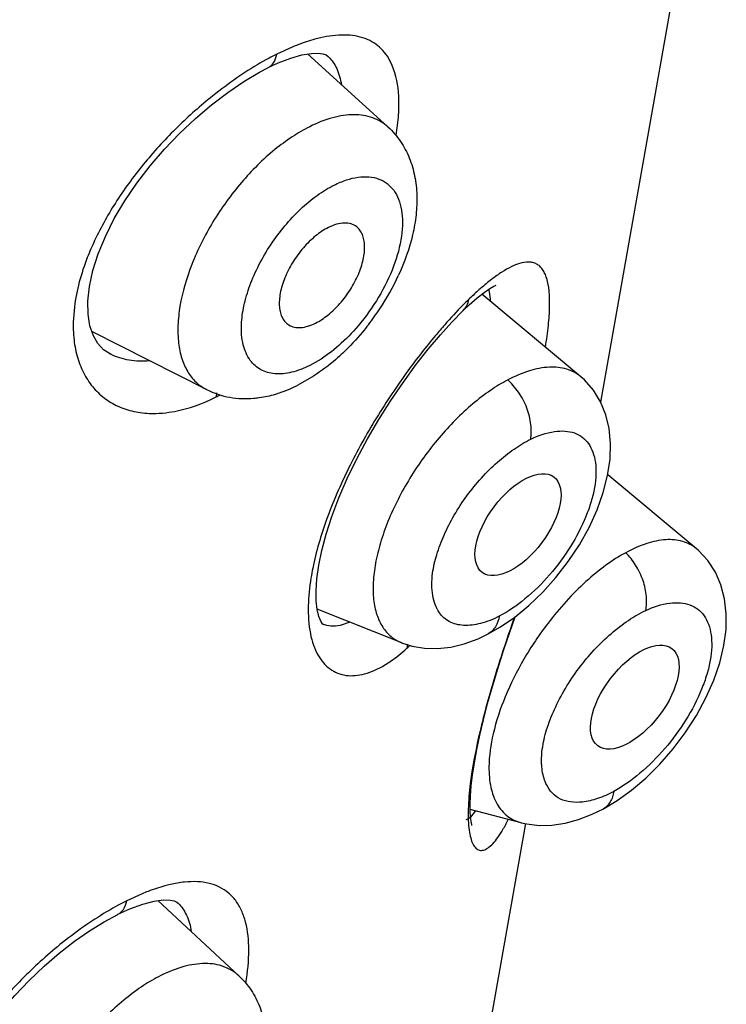
# Model space of a CAD drawing. Units: inches. Extents: x 0 to 48, y 0 to 38.
# Drawn here: x 15 to 15.2, y 35.3 to 35.6 of the extents above; entities that cross this region are included whole.
import ezdxf

# ---------------------------------------------------------------- set-up
doc = ezdxf.new("R2010")
doc.units = ezdxf.units.IN
doc.header["$LTSCALE"] = 2.64
doc.header["$MEASUREMENT"] = 0
doc.layers.get('0').update_dxf_attribs({"linetype": 'CONTINUOUS'})

msp = doc.modelspace()

# ---------------------------------------------------------------- linework, layer by layer
at = {"color": 7, "linetype": 'Continuous'}
for p, q in [((15.1537872489, 35.45746022199999), (15.1786408096, 35.597701284)), ((15.0836256655, 35.5481999923), (15.0571227401, 35.572281057)), ((15.0440672345, 35.5677569668), (15.044101999, 35.5677744104)), ((15.1185896996, 35.4957016), (15.1192829483, 35.4960301333)), ((15.1472056208, 35.4658133674), (15.1145545354, 35.4930077584)), ((15.1084264964, 35.4876512971), (15.1084588874, 35.487682719)), ((15.023851214, 35.4615363985), (14.9860033421, 35.4807638714)), ((15.0590921742, 35.4659867356), (15.0538873737, 35.463002503)), ((15.1853011901, 35.4090892857), (15.1561008037, 35.4334297099)), ((15.1390021698, 35.3995456408), (15.1430562482, 35.4047941818)), ((15.1346565385, 35.3947007256), (15.1390021698, 35.3995456408)), ((15.1300751884, 35.3903072827), (15.1346565385, 35.3947007256)), ((15.1254262706, 35.3865021606), (15.1300751884, 35.3903072827)), ((15.0881588937, 35.3780072697), (15.060329983, 35.3890746675)), ((15.1237785185, 35.3815521759), (15.1255315296, 35.3865883147)), ((15.116664052, 35.3809514708), (15.1166330249, 35.380935447)), ((15.1853210917, 35.3540462972), (15.1884551962, 35.3598349135)), ((15.1732603345, 35.3379819774), (15.1776199108, 35.3429839427)), ((15.1275989429, 35.3186407425), (15.110707007, 35.323061721)), ((15.1546778624, 35.323276982), (15.1546480626, 35.3232608259)), ((15.1048274438, 35.1811949756), (15.12913755, 35.3183694896)), ((15.1376947094, 35.3178387293), (15.1420528862, 35.3184862027)), ((15.0027723162, 35.2918180205), (15.0065859875, 35.292811373)), ((15.0344577864, 35.2681564667), (15.0077209807, 35.2929580564)), ((15.0140092888, 35.2924595729), (15.0144276088, 35.2921038456)), ((14.9945566589, 35.2884102989), (14.9946058707, 35.2884350415))]:
    msp.add_line(p, q, dxfattribs=at)
at = {"color": 9, "linetype": 'Continuous'}
for p, q in [((15.0520824292, 35.5745707528), (15.0469877734, 35.5722324774)), ((15.0637525672, 35.5715765318), (15.0640105856, 35.5713347581)), ((14.9802369427, 35.4887903264), (14.9798611693, 35.4837740083)), ((14.9923182597, 35.4731428429), (14.9920235123, 35.4732895856)), ((15.0606730157, 35.4710684893), (15.0578489207, 35.4694979914)), ((15.027089334, 35.4604425198), (15.0269428225, 35.4591257097)), ((15.0710533097, 35.3847707286), (15.0678245055, 35.3837280814)), ((15.0900518567, 35.3775710813), (15.0898979744, 35.37621843239999)), ((15.112436865, 35.3225202361), (15.1108218941, 35.3205088777)), ((15.0025887936, 35.2952321444), (14.997482332, 35.2928883718)), ((15.0142940912, 35.2922307625), (15.0144248564, 35.292107566))]:
    msp.add_line(p, q, dxfattribs=at)
at = {"color": 7, "linetype": 'Continuous'}
for points in [[(15.044101999, 35.5677744104), (15.047470216, 35.5693464487), (15.0515723247, 35.5709292964), (15.0552839398, 35.5719799396)], [(15.0552839398, 35.5719799396), (15.0583738684, 35.5724859386), (15.0606558396, 35.5725423332), (15.0621910669, 35.5723297454), (15.0632190477, 35.5719515422), (15.0639454424, 35.5714039885), (15.0640133587, 35.5713311096)], [(15.0308024482, 35.5596052731), (15.0361223776, 35.5632236876), (15.0413029556, 35.5663044353), (15.044067137, 35.5677571871)], [(14.9864876559, 35.4793331308), (14.9853781756, 35.4826107137), (14.984764261, 35.4864646502), (14.9846953023, 35.4907798041), (14.9852043873, 35.4955756972), (14.9863348643, 35.5008206338), (14.9880923339, 35.5063599818), (14.9904579828, 35.5120988965), (14.9934069456, 35.5179570582), (14.9968920119, 35.5238408216), (15.0008531589, 35.5296657432), (15.0052266339, 35.5353546214), (15.009941217, 35.5408395211), (15.0149355734, 35.5460689544), (15.020131065, 35.550977684), (15.0254430592, 35.5555050601), (15.0308024482, 35.5596052731)], [(15.113025349, 35.49180889679999), (15.1153350756, 35.4936196914), (15.1172022033, 35.4948992308), (15.1185896996, 35.4957016)], [(15.1084588874, 35.487682719), (15.1103817859, 35.4894975245), (15.113025349, 35.49180889679999)], [(15.0969269697, 35.4749126102), (15.1009136119, 35.4796635051), (15.1046966101, 35.48385115550001), (15.1084229866, 35.4876480227)], [(14.9923183804, 35.4731436831), (14.989889485, 35.4746967587), (14.9879939317, 35.4767286589), (14.9864876559, 35.4793331308)], [(15.0601860938, 35.3991221939), (15.0607937774, 35.4035755755), (15.0617959611, 35.4085031234), (15.063224894, 35.4138785154), (15.0651107434, 35.4196922759), (15.0674536699, 35.4258533539), (15.070216739, 35.4322205052), (15.0733691695, 35.4387187962), (15.0768733993, 35.4452683616), (15.0806411671, 35.45172227699999), (15.0846072865, 35.4579998087), (15.0887074415, 35.4640262941), (15.09283684, 35.4696832537), (15.0969269697, 35.4749126102)], [(15.1499325978, 35.4161018176), (15.1525731682, 35.4218751317), (15.1546391802, 35.427647143), (15.1560733623, 35.4332459295), (15.1568756259, 35.438618837), (15.1570522439, 35.4437783634), (15.1565922453, 35.4486851233), (15.1554954407, 35.4532752942), (15.1537627858, 35.4575201545), (15.1513812529, 35.4613859889), (15.1483915409, 35.4647599403), (15.147207602, 35.4658112023)], [(15.1430562482, 35.4047941818), (15.1467496247, 35.4103847582), (15.1499325978, 35.4161018176)], [(15.1884551962, 35.3598349135), (15.1910346774, 35.3656576716), (15.1930285477, 35.3714580779), (15.1943851485, 35.3770741234), (15.1951042411, 35.3824539726), (15.1951923249, 35.3876112723), (15.1946378268, 35.3925127279), (15.1934420102, 35.3970888834), (15.1916070977, 35.4013081618), (15.1891164112, 35.4051420091), (15.1860106404, 35.40847470929999), (15.1852964663, 35.4090927329)], [(15.0603432692, 35.3889610547), (15.0600079792, 35.3918281934), (15.0599399015, 35.395208792), (15.0601860938, 35.3991221939)], [(15.0620499372, 35.3841550113), (15.0622157831, 35.384077137), (15.0620299604, 35.3842753317), (15.0614964046, 35.3851384942), (15.0608817212, 35.3866936103), (15.0603432692, 35.3889610547)], [(15.1166330139, 35.3809354639), (15.1207940774, 35.3833118156), (15.1254262706, 35.3865021606)], [(15.1088018292, 35.3777106933), (15.1133262872, 35.3793738582), (15.116664052, 35.3809514708)], [(15.1121190556, 35.3383842193), (15.1129188744, 35.3427616456), (15.1139157393, 35.34749889739999), (15.1151103638, 35.3525709334), (15.1164977041, 35.3579361207), (15.1180733023, 35.3635614684), (15.1198253141, 35.3694079998), (15.1217335781, 35.3754210548), (15.1237785185, 35.3815521759)], [(15.0881509571, 35.3780112174), (15.0915771904, 35.3769129693), (15.0956604541, 35.3762212027), (15.0999243821, 35.3761232269)], [(15.0999243821, 35.3761232269), (15.1043193788, 35.3766220839), (15.1088018292, 35.3777106933)], [(15.1776199108, 35.3429839427), (15.1816625001, 35.3483599732), (15.1853210917, 35.3540462972)], [(15.1107116089, 35.3224188148), (15.1106948426, 35.3247611354), (15.1108089958, 35.3275627573), (15.1110754075, 35.3307741911), (15.1115077127, 35.3343804678), (15.1121190556, 35.3383842193)], [(15.163919384, 35.329394715), (15.1686391958, 35.3334054625), (15.1732603345, 35.3379819774)], [(15.1546481504, 35.32326067429999), (15.1591851193, 35.3259839041), (15.163919384, 35.329394715)], [(15.1113418458, 35.3177253756), (15.1112366295, 35.3180692233), (15.111028225, 35.3190206096), (15.1108324791, 35.3205015296), (15.1107116089, 35.3224188148)], [(15.1420528862, 35.3184862027), (15.1464975198, 35.3196933272), (15.1510193081, 35.3214613228), (15.1546778624, 35.323276982)], [(15.1275948867, 35.3186428808), (15.1293701301, 35.3182417584), (15.1334523895, 35.3177571228), (15.1376947094, 35.3178387293)], [(15.0065859875, 35.292811373), (15.009674925, 35.2932105787), (15.0118107215, 35.2931567235), (15.0131209628, 35.2928884237), (15.0140092888, 35.2924595729)], [(14.9946058707, 35.2884350415), (14.9985144067, 35.2902372758), (15.0027723162, 35.2918180205)], [(14.9802908389, 35.2795312047), (14.9852332113, 35.2829841108), (14.9900133736, 35.2859510934), (14.9945565683, 35.2884105175)], [(14.9369732786, 35.2001323332), (14.9359749898, 35.2030166694), (14.9353617324, 35.2063520183), (14.9351693126, 35.2101693863), (14.9354447967, 35.2143753159), (14.936199291, 35.2188766955), (14.9374687263, 35.2237223993), (14.9392987479, 35.2289183868), (14.9416808926, 35.2343410096), (14.9445841558, 35.2398744138), (14.9479765433, 35.2454488633), (14.9518164651, 35.2509956583), (14.9560314019, 35.2564170751), (14.9605553363, 35.2616492149), (14.9653240644, 35.2666364716), (14.9702527833, 35.2713102568), (14.9752666168, 35.2756233107), (14.9802908389, 35.2795312047)]]:
    msp.add_lwpolyline(points, dxfattribs=at)
at = {"color": 9, "linetype": 'Continuous'}
for centre, radius, start, end in [((15.0788992875, 35.5102138987), 0.0697205031, 111.0034920796, 112.621004665), ((15.1827729058, 35.4168163028), 0.1039561794, 131.9377748877, 134.1979776091), ((15.174022496, 35.426516491), 0.09089239240000001, 131.1407865972, 131.9211856563), ((14.9990347652, 35.5149263673), 0.0623905617, 294.821958008, 296.5715042384), ((14.9978700921, 35.5172974118), 0.0650321467, 296.5548125029, 297.8054973236), ((15.5994207245, 35.2187564943), 0.5028772198, 160.5218036882, 161.8526714959), ((15.0490551745, 35.4211250684), 0.0607020347, 312.2866642873, 313.5208206774), ((15.5250286842, 35.2433020364), 0.4245405676, 161.8735040254, 162.7528855345), ((15.0293847858, 35.2309375221), 0.06965503320000001, 110.8936894524, 112.6248506756)]:
    msp.add_arc(centre, radius, start, end, dxfattribs=at)
at = {"color": 7, "linetype": 'Continuous'}
for centre, radius, start, end in [((15.0114047785, 35.5341779656), 0.0833688574, 326.4908875131, 335.2859713054), ((15.0097277193, 35.5351703411), 0.0853151032, 322.2728056044, 326.5569793935999)]:
    msp.add_arc(centre, radius, start, end, dxfattribs=at)
for centre, major_axis, ratio in [((15.1265087525, 35.4169908578), (0.0117894861, 0.0157614877), 0.5010536454), ((15.1650105114, 35.3600952693), (0.0122225768, 0.0160431721), 0.4997685447)]:
    msp.add_ellipse(centre, major_axis=major_axis, ratio=ratio, dxfattribs=at)
at = {"color": 9, "linetype": 'Continuous'}
for points, knots in [([(15.0850314665, 35.5685300559), (15.08458623, 35.5695693474), (15.0835559277, 35.5715236355), (15.0815079792, 35.574053207), (15.0790250792, 35.5760360788), (15.0750778886, 35.5779841463), (15.0689777224, 35.57890624260001), (15.0639951875, 35.578211048), (15.0613610721, 35.577610009)], [0, 0, 0, 0, 0.1220069959, 0.2368918931, 0.3487733487, 0.4621661102, 0.7084496562999999, 1, 1, 1, 1]), ([(15.0613610721, 35.577610009), (15.0607580302, 35.57747241), (15.0582339433, 35.5768405133), (15.0557609693, 35.5760126169), (15.0539097267, 35.5753020728)], [0, 0, 0, 0, 0.2377667561, 1, 1, 1, 1]), ([(15.0469877734, 35.5722324774), (15.0461224825, 35.5718000106), (15.0425349865, 35.5699328545), (15.0390632796, 35.5678465206), (15.0364862666, 35.5661660746)], [0, 0, 0, 0, 0.239213703, 1, 1, 1, 1]), ([(15.044101999, 35.5677744104), (15.0448179819, 35.5681376504), (15.0462110325, 35.569446839), (15.0468094875, 35.5712320717), (15.0469864077, 35.5722335596)], [0, 0, 0, 0, 0.441165212, 1, 1, 1, 1]), ([(15.0640126105, 35.5713317916), (15.0651440135, 35.5702381132), (15.0670874184, 35.567341964), (15.0679847733, 35.5640197476), (15.0682876245, 35.5622207463)], [0, 0, 0, 0, 0.4631069574, 1, 1, 1, 1]), ([(15.0863155421, 35.5454206244), (15.0866890751, 35.5476782259), (15.087220615, 35.5520072176), (15.0873400649, 35.5597922066), (15.0863881424, 35.5653632407), (15.0850314665, 35.5685300559)], [0, 0, 0, 0, 0.2936046708, 0.5579581522, 1, 1, 1, 1]), ([(15.0364862666, 35.5661660746), (15.0355953388, 35.565585109), (15.031961328, 35.5631479782), (15.0284496621, 35.5605294603), (15.0258626483, 35.5584619097)], [0, 0, 0, 0, 0.2430937886, 1, 1, 1, 1]), ([(15.0258626483, 35.5584619097), (15.0218416795, 35.5552483372), (15.0140265365, 35.5483077431), (15.0033873785, 35.5367674072), (14.9941156188, 35.5242596676), (14.98904604, 35.5153016855), (14.9869197534, 35.5107577523)], [0, 0, 0, 0, 0.2488303315, 0.5042821579, 0.7574800748, 1, 1, 1, 1]), ([(15.0836240199, 35.5481977889), (15.0829051357, 35.5488514509), (15.0813285582, 35.5500274907), (15.077662075, 35.551757571), (15.072168935, 35.5525780377), (15.0650151005, 35.5514242876), (15.0602541703, 35.5495153016), (15.0578217202, 35.5482990766)], [0, 0, 0, 0, 0.1065091336, 0.2139351596, 0.4418074014, 0.7018848706, 1, 1, 1, 1]), ([(15.0578217202, 35.5482990766), (15.0558422458, 35.5473093394), (15.0518653143, 35.5449727098), (15.0440399898, 35.5391608143), (15.0348778267, 35.5300051406), (15.0256493804, 35.517204064), (15.0187222483, 35.5034373675), (15.0152368872, 35.4917273187), (15.0142547153, 35.482924044), (15.014421956, 35.4770805675), (15.0154681369, 35.4718797391), (15.0173924892, 35.4674334866), (15.0201885413, 35.4638758724), (15.0225845727, 35.4621804093), (15.0238511892, 35.46153635949999)], [0, 0, 0, 0, 0.0625631299, 0.130021721, 0.2751644858, 0.4266000311, 0.5743570032, 0.7090107494, 0.7692846848, 0.8241301251, 0.8736156463, 0.9183892129000001, 0.9598306924, 1, 1, 1, 1]), ([(15.0658865264, 35.5290243831), (15.0672003691, 35.5296813045), (15.0697872075, 35.5307750661), (15.0736813279, 35.5317349934), (15.0773176299, 35.5318855255), (15.0806040577, 35.5312017713), (15.0834312232, 35.5296673941), (15.0856855185, 35.5273365926), (15.0872925431, 35.5243076631), (15.0882428391, 35.520687536), (15.0885328823, 35.5165638476), (15.0880260138, 35.5102697795), (15.0856715139, 35.5018107025), (15.0807765918, 35.4918250971), (15.0763027408, 35.4855506391), (15.0737858857, 35.482588654)], [0, 0, 0, 0, 0.0626019074, 0.1192191438, 0.1700577486, 0.2164394406, 0.2605466275, 0.3050767866, 0.3526292834, 0.4050848449, 0.4634642941, 0.5279844839, 0.6734074297, 0.8343500039, 1, 1, 1, 1]), ([(15.0353352217, 35.4829691513), (15.0354189999, 35.4850607325), (15.0360406462, 35.48945174510001), (15.0380167107, 35.4960730854), (15.0410094919, 35.5028321051), (15.0448904376, 35.5094393683), (15.0494929397, 35.51561432760001), (15.0546241399, 35.5210945014), (15.060062785, 35.5256399738), (15.0639458318, 35.5280540358), (15.0658865264, 35.5290243831)], [0, 0, 0, 0, 0.1094422098, 0.2305182511, 0.3602864934, 0.4949611533, 0.6303370253, 0.7621424252, 0.8865579144, 1, 1, 1, 1]), ([(14.9869197534, 35.5107577523), (14.9860534023, 35.508906336), (14.9830238787, 35.5018633881), (14.9809283574, 35.4943740548), (14.9802369427, 35.4887903264)], [0, 0, 0, 0, 0.266488516, 1, 1, 1, 1]), ([(15.1270425155, 35.5031801757), (15.1260903756, 35.5028943511), (15.1240744598, 35.5020506504), (15.1210064661, 35.5002620975), (15.1176589759, 35.4978656248), (15.1153986678, 35.49599371), (15.1142233448, 35.4949671192)], [0, 0, 0, 0, 0.1946851851, 0.4256589057, 0.6943884663, 1, 1, 1, 1]), ([(15.1355635903, 35.4755603628), (15.1359583104, 35.4779526886), (15.1365837086, 35.48242235), (15.1370246507, 35.4886558482), (15.136898246, 35.493860511), (15.1362801308, 35.4975216814), (15.1354209342, 35.4998384974), (15.1346628099, 35.5011883198), (15.1337454811, 35.5022557999), (15.1326675396, 35.5030319103), (15.131438184, 35.503508145), (15.1295294464, 35.5037570787), (15.1280343155, 35.5034779059), (15.1270425155, 35.5031801757)], [0, 0, 0, 0, 0.2107792001, 0.3920985096, 0.5425907508, 0.6626843238, 0.7125570088, 0.7567346438, 0.7965760053000001, 0.8339453461, 0.8710251761, 0.9099807654000001, 1, 1, 1, 1]), ([(15.1168049332, 35.4946729185), (15.1168831733, 35.4943886368), (15.1171869918, 35.4930824079), (15.1173154807, 35.4917410319), (15.1173651955, 35.4906970984)], [0, 0, 0, 0, 0.2200438724, 1, 1, 1, 1]), ([(15.110300916, 35.4913461486), (15.1096501055, 35.4907145983), (15.1069097948, 35.4879929991), (15.1042861777, 35.4851550806), (15.1023331561, 35.4829373759)], [0, 0, 0, 0, 0.2348213477, 1, 1, 1, 1]), ([(15.1084588874, 35.487682719), (15.1089253321, 35.4881386241), (15.1097581599, 35.4892787824), (15.1101794042, 35.4906243274), (15.1103007831, 35.4913462718)], [0, 0, 0, 0, 0.4711647438, 1, 1, 1, 1]), ([(14.9798611693, 35.4837740083), (14.9798092223, 35.4815611758), (14.9800143201, 35.4772825512), (14.9813494936, 35.4712189868), (14.9836839459, 35.4658861441), (14.9869466942, 35.4613959385), (14.9910551337, 35.4578539152), (14.9958887553, 35.45533530199999), (15.00131965, 35.4538869277), (15.0051348135, 35.4536542967), (15.0070848996, 35.4536998337)], [0, 0, 0, 0, 0.144216799, 0.2777554486, 0.4023750433, 0.5208197337, 0.6363821417000001, 0.7526429175, 0.8729075302, 1, 1, 1, 1]), ([(15.0382294355, 35.4711997696), (15.0371189479, 35.4727087031), (15.0355001308, 35.4766083156), (15.0352462437, 35.4807477534), (15.0353352217, 35.4829691513)], [0, 0, 0, 0, 0.4573237738, 1, 1, 1, 1]), ([(15.0737858857, 35.482588654), (15.071818328, 35.4802731148), (15.0677375298, 35.4760723089), (15.0630594155, 35.4725280672), (15.0606730157, 35.4710684893)], [0, 0, 0, 0, 0.5206664835, 1, 1, 1, 1]), ([(15.1023331561, 35.4829373759), (15.1013206652, 35.4817876672), (15.0971028558, 35.476872262), (15.0931237311, 35.471753281), (15.090213838, 35.4677555708)], [0, 0, 0, 0, 0.2365413611, 1, 1, 1, 1]), ([(15.0050067341, 35.4710369019), (15.0027736951, 35.4708414834), (14.9983964407, 35.4709373023), (14.9941916643, 35.4722299246), (14.9923164679, 35.473144656)], [0, 0, 0, 0, 0.5179259319, 1, 1, 1, 1]), ([(15.0578489207, 35.4694979914), (15.0559295419, 35.468538302), (15.0521937814, 35.4670711383), (15.0473288446, 35.4665353036), (15.0439166313, 35.4671403395), (15.0416915806, 35.4680442018), (15.0397540332, 35.469399829), (15.0386960475, 35.470565736), (15.0382294355, 35.4711997696)], [0, 0, 0, 0, 0.3001647278, 0.5566621539, 0.6719131815999999, 0.7817877436, 0.889885736, 1, 1, 1, 1]), ([(15.090213838, 35.4677555708), (15.0865597808, 35.4627355027), (15.0795689262, 35.452279003), (15.0704735636, 35.4359247737), (15.0632677075, 35.4193646687), (15.0599325394, 35.4081226233), (15.0588337027, 35.4026815677)], [0, 0, 0, 0, 0.2561594219, 0.5183002535, 0.7709956733, 1, 1, 1, 1]), ([(15.1472054527, 35.4658129574), (15.1465331311, 35.4663723611), (15.1450558293, 35.4673646297), (15.1416260128, 35.4687665578), (15.1365061937, 35.4692417244), (15.1298645973, 35.4678839374), (15.1254343735, 35.465957743), (15.1231547501, 35.4647563381)], [0, 0, 0, 0, 0.1031058716, 0.2080660416, 0.434141808, 0.6962242567, 1, 1, 1, 1]), ([(15.1231547501, 35.4647563381), (15.1211740208, 35.4637118794), (15.117187824, 35.4612616365), (15.1093147754, 35.4552093533), (15.1000405732, 35.4457622995), (15.0906100504, 35.4326825152), (15.0844978248, 35.4207820891), (15.0810939335, 35.4112159344), (15.0794310819, 35.4044783426), (15.0786343584, 35.3981747208), (15.0787339716, 35.3924452904), (15.0797325907, 35.3874142409), (15.0816496649, 35.3831970256), (15.0844756803, 35.3799307065), (15.0868931264, 35.3785127153), (15.0881568238, 35.3780092848)], [0, 0, 0, 0, 0.063063203, 0.1314193055, 0.2793092758, 0.4339260498, 0.5840832429, 0.6542236543, 0.7195131926999999, 0.7791483631999999, 0.8326766012000001, 0.8802239097, 0.9226313106, 0.9616905748000001, 1, 1, 1, 1]), ([(15.130688077, 35.4451855954), (15.1308244528, 35.4459228133), (15.1309593285, 35.4475257094), (15.1307686204, 35.451016501), (15.1296287397, 35.4556449311), (15.1273331529, 35.4599119503), (15.1250459445, 35.4629029124), (15.1237950488, 35.4641922017), (15.1231544635, 35.4647553505)], [0, 0, 0, 0, 0.1034048483, 0.2206577686, 0.481290999, 0.7531728704, 0.8823611344, 1, 1, 1, 1]), ([(15.0070848996, 35.4536998337), (15.0085392053, 35.4537337936), (15.0147927081, 35.4542768002), (15.0208610457, 35.4562811499), (15.0252263198, 35.4582996539)], [0, 0, 0, 0, 0.2322297121, 1, 1, 1, 1]), ([(15.1306878847, 35.4451845321), (15.1331522107, 35.4463924077), (15.1369162352, 35.4477401937), (15.1418988093, 35.448001923), (15.1450754307, 35.4474115598), (15.1477964766, 35.4459985485), (15.1498996978, 35.4437615476), (15.1513429572, 35.440858735), (15.1521463916, 35.4373956269), (15.1523111609, 35.4334490015), (15.1518240843, 35.4290956521), (15.1506750666, 35.4244337257), (15.1482773084, 35.4177813555), (15.1439527208, 35.4094700217), (15.1394281974, 35.4033285898), (15.1368913263, 35.4004117548)], [0, 0, 0, 0, 0.1201910388, 0.1711325563, 0.2170818246, 0.2600521321, 0.3031004557, 0.3492465957, 0.4004378734, 0.4576919303, 0.5214364311999999, 0.5916471896, 0.6674825582, 0.8307031042, 1, 1, 1, 1]), ([(15.0983717021, 35.40099356530001), (15.0986436626, 35.4030557812), (15.0996386769, 35.4073463753), (15.1020765118, 35.4137500885), (15.1054207879, 35.4202460516), (15.1095437978, 35.4265612126), (15.1143205764, 35.43241543969999), (15.1195326316, 35.4375996735), (15.1249551666, 35.4419271602), (15.1287804399, 35.4442487535), (15.1306878999, 35.44518461219999)], [0, 0, 0, 0, 0.1104410669, 0.2326502745, 0.3630459091, 0.4976181626, 0.6323642889, 0.7634812098, 0.8871908215000001, 1, 1, 1, 1]), ([(15.1852996231, 35.409090022), (15.1846516646, 35.4096294218), (15.1832263898, 35.4105831758), (15.1799102954, 35.4119124684), (15.1749530985, 35.4123045844), (15.1685317125, 35.4108837751), (15.1642511223, 35.4089493839), (15.1620432232, 35.4077500668)], [0, 0, 0, 0, 0.1025923302, 0.2068904413, 0.4319379327, 0.6942513589, 1, 1, 1, 1]), ([(15.1620432232, 35.4077500668), (15.1597751156, 35.4065172392), (15.1552083892, 35.4035680768), (15.1462383305, 35.3961852545), (15.1401650506, 35.389423482), (15.1364097142, 35.3845089643)], [0, 0, 0, 0, 0.2224981712, 0.4669136985, 1, 1, 1, 1]), ([(15.1686563603, 35.3886964081), (15.168798493, 35.3893979585), (15.1689639807, 35.3909179408), (15.1688809432, 35.3942356036), (15.1679383423, 35.3986791631), (15.1655320602, 35.4035967849), (15.1632981436, 35.4065255982), (15.162042913, 35.407749256)], [0, 0, 0, 0, 0.1028796237, 0.2186912007, 0.4761610377, 0.7480509189, 1, 1, 1, 1]), ([(15.0588337027, 35.4026815677), (15.0586126671, 35.4015870767), (15.0578580079, 35.3974590383), (15.0574157793, 35.393267036), (15.0573475964, 35.3901873862)], [0, 0, 0, 0, 0.2660446844, 1, 1, 1, 1]), ([(15.1005778437, 35.3879525577), (15.0994288014, 35.3896068839), (15.0983609931, 35.3927522838), (15.0980270027, 35.3972263448), (15.0982019343, 35.3997062542), (15.0983717021, 35.40099356530001)], [0, 0, 0, 0, 0.448822672, 0.7106690402, 1, 1, 1, 1]), ([(15.1368913263, 35.4004117548), (15.1344136464, 35.3975629765), (15.1292905433, 35.3925048102), (15.123358576, 35.3883669585), (15.1203424554, 35.3868084704)], [0, 0, 0, 0, 0.5265343253, 1, 1, 1, 1]), ([(15.0573475964, 35.3901873862), (15.0572801413, 35.3871406072), (15.0575297164, 35.3827422076), (15.0589319419, 35.3773679712), (15.0603618005, 35.3740880488), (15.0621965729, 35.3713881491), (15.0644207272, 35.3693095617), (15.0669908212, 35.36789179300001), (15.0688666933, 35.3674114115), (15.0698182386, 35.3672824976)], [0, 0, 0, 0, 0.3203319573, 0.4580629242, 0.5820806705, 0.6946060698000001, 0.7988429622, 0.8990673093000001, 1, 1, 1, 1]), ([(15.1686561711, 35.3886954344), (15.1711539193, 35.3898647819), (15.1749602429, 35.3911556487), (15.1799785018, 35.3913464974), (15.1831777331, 35.3907104784), (15.1859161772, 35.3892566046), (15.1880351925, 35.3869839428), (15.1894931986, 35.3840461024), (15.190307409, 35.3805466004), (15.1904772912, 35.3765616409), (15.1899886099, 35.3721670739), (15.1888300504, 35.3674601902), (15.1864086099, 35.3607362365), (15.1820377223, 35.3523205961), (15.1774764127, 35.3460876744), (15.174919736, 35.3431168)], [0, 0, 0, 0, 0.1195372397, 0.1703365092, 0.2162627478, 0.259307866, 0.3024712366, 0.3486964183, 0.3998995367, 0.4571065344, 0.5207729024000001, 0.5909123761, 0.6667196627, 0.8301149007999999, 1, 1, 1, 1]), ([(15.1085329728, 35.3837687291), (15.1069525831, 35.3838583856), (15.1045847679, 35.3844005526), (15.1020143192, 35.3861734061), (15.1010123857, 35.3873269287), (15.1005778437, 35.3879525577)], [0, 0, 0, 0, 0.5116868357, 0.7537673836, 1, 1, 1, 1]), ([(15.1203424231, 35.3868082704), (15.1183660665, 35.3857879995), (15.1145427175, 35.3842249924), (15.1104052816, 35.3836625118), (15.1085329728, 35.3837687291)], [0, 0, 0, 0, 0.5425482199, 1, 1, 1, 1]), ([(15.1203422745, 35.3868073439), (15.1201426808, 35.3855872777), (15.1195416104, 35.3838079923), (15.1180864482, 35.3819073513), (15.1171592227, 35.3812095881), (15.1166640753, 35.3809514258)], [0, 0, 0, 0, 0.5203802642, 0.764953647, 1, 1, 1, 1]), ([(15.1345297259, 35.3429242023), (15.1348140333, 35.345081456), (15.1358756431, 35.3495747661), (15.1384821805, 35.3562717413), (15.1420520562, 35.3630576561), (15.1464362104, 35.3696322642), (15.1514932058, 35.3756921762), (15.1569853099, 35.3810188622), (15.1626714991, 35.3854256235), (15.1666691172, 35.3877642088), (15.1686561921, 35.3886955361)], [0, 0, 0, 0, 0.1106836299, 0.2335623805, 0.3647691632, 0.4999495767, 0.6347951519, 0.7654980326999999, 0.8883705368000001, 1, 1, 1, 1]), ([(15.0678245055, 35.3837280814), (15.0668450974, 35.3835316712), (15.0648985482, 35.3833644799), (15.0629797024, 35.3837846375), (15.0621166541, 35.3841281281)], [0, 0, 0, 0, 0.5181599039, 1, 1, 1, 1]), ([(15.1364097142, 35.3845089643), (15.1335130966, 35.3807182312), (15.1282679092, 35.3728778024), (15.1221367776, 35.3606289641), (15.1181313676, 35.3486777184), (15.1169627483, 35.3407589273), (15.1169287785, 35.3370826485)], [0, 0, 0, 0, 0.2752262871, 0.5425707047, 0.7879050715000001, 1, 1, 1, 1]), ([(15.0825841295, 35.3706935513), (15.0831978658, 35.3710603781), (15.0857752094, 35.3727091941), (15.0881646901, 35.3746415084), (15.0898979524, 35.3762184485)], [0, 0, 0, 0, 0.2337935093, 1, 1, 1, 1]), ([(15.0698182386, 35.3672824976), (15.0718302518, 35.3670099133), (15.0764080516, 35.3675102007), (15.0804932232, 35.3694438285), (15.0825841295, 35.3706935513)], [0, 0, 0, 0, 0.4546019128, 1, 1, 1, 1]), ([(15.1195776351, 35.3691755457), (15.1177064814, 35.3631423685), (15.1144719519, 35.3517522841), (15.1120332366, 35.3401520585), (15.1112107646, 35.3346955402)], [0, 0, 0, 0, 0.5337361275, 1, 1, 1, 1]), ([(15.1343193576, 35.3376807288), (15.1342936264, 35.3380962303), (15.1342331632, 35.3398465329), (15.1343553598, 35.3416011558), (15.1345297259, 35.3429242023)], [0, 0, 0, 0, 0.237777703, 1, 1, 1, 1]), ([(15.174919736, 35.3431168), (15.1724025164, 35.3401917749), (15.1671795319, 35.3349681096), (15.1611489611, 35.3306534776), (15.1580740895, 35.3289840187)], [0, 0, 0, 0, 0.5244764859000001, 1, 1, 1, 1]), ([(15.1358940635, 35.3312269235), (15.1356670301, 35.3316903024), (15.1348105406, 35.3337460381), (15.1344248517, 35.3359772372), (15.1343193576, 35.3376807288)], [0, 0, 0, 0, 0.2321470732, 1, 1, 1, 1]), ([(15.1112107646, 35.3346955402), (15.1110518145, 35.3336410191), (15.1105196196, 35.3298021318), (15.1101748382, 35.3259331138), (15.1100986238, 35.3231245494)], [0, 0, 0, 0, 0.2751353387, 1, 1, 1, 1]), ([(15.1169287785, 35.3370826485), (15.1169076651, 35.3347977217), (15.1172377486, 35.3305375412), (15.1192266598, 35.3248219197), (15.1227508319, 35.3205881393), (15.1259419373, 35.3190756702), (15.1275774117, 35.3186472752)], [0, 0, 0, 0, 0.2986737645, 0.5535757913, 0.779016391, 1, 1, 1, 1]), ([(15.1477263313, 35.3254781058), (15.1464477229, 35.32533839), (15.1439799102, 35.32531239), (15.1405017104, 35.3262555889), (15.1376753651, 35.3282877213), (15.1363993285, 35.3301956694), (15.1358940635, 35.3312269235)], [0, 0, 0, 0, 0.2741513903, 0.5205100358, 0.7552282543000001, 1, 1, 1, 1]), ([(15.1580740934, 35.3289840434), (15.1563596848, 35.3280541026), (15.1530115928, 35.3265374034), (15.1494243465, 35.3256636509), (15.1477263313, 35.3254781058)], [0, 0, 0, 0, 0.533108981, 1, 1, 1, 1]), ([(15.1580739647, 35.3289831177), (15.1579882675, 35.32837640429999), (15.1577196086, 35.3272000125), (15.1570135107, 35.3255806008), (15.1560172705, 35.3242152011), (15.1551452819, 35.32353161530001), (15.1546778654, 35.3232769765)], [0, 0, 0, 0, 0.2678734852, 0.5243278447999999, 0.7673010585, 1, 1, 1, 1]), ([(15.1100986238, 35.3231245494), (15.1100647153, 35.3218749914), (15.1100668778, 35.3195601776), (15.1103210416, 35.3163762179), (15.1108072783, 35.3137798212), (15.111329666, 35.3122815894), (15.1116455789, 35.3116594124)], [0, 0, 0, 0, 0.3215921405, 0.5950417994, 0.8204806141, 1, 1, 1, 1]), ([(15.1108218941, 35.3205088777), (15.1106968922, 35.3203902248), (15.1102538675, 35.3200014673), (15.1097285952, 35.3196807926), (15.10932249, 35.319576406)], [0, 0, 0, 0, 0.2912989435, 1, 1, 1, 1]), ([(15.1116455789, 35.3116594124), (15.1119028284, 35.3111527704), (15.112466253, 35.3102742565), (15.1137745019, 35.3094572018), (15.1152932048, 35.3095327756), (15.1168048935, 35.310360726), (15.1183708429, 35.3118067062), (15.1200001068, 35.3138803774), (15.1216796236, 35.3165568197), (15.1227421661, 35.3185773378), (15.1232829884, 35.3196784535)], [0, 0, 0, 0, 0.0967821362, 0.1741602055, 0.2503131945, 0.3432076777, 0.462414102, 0.6115105583, 0.7910482418000001, 1, 1, 1, 1]), ([(15.0366768302, 35.2858742624), (15.0363324285, 35.2871919337), (15.035480171, 35.2896731307), (15.0335728919, 35.2929727609), (15.0311004709, 35.2956153115), (15.0280914586, 35.2975526663), (15.0246040909, 35.2987765037), (15.0206862962, 35.2992972843), (15.0163758076, 35.2991413028), (15.0134121813, 35.29862644510001), (15.0118777191, 35.2982759771)], [0, 0, 0, 0, 0.1303368829, 0.2495904478, 0.3621210458, 0.4733291618, 0.5887220467000001, 0.7129612597, 0.8493709201999999, 1, 1, 1, 1]), ([(15.0118777191, 35.2982759771), (15.0112839102, 35.2981403523), (15.0088001789, 35.2975189547), (15.006365856, 35.2967077792), (15.0045433558, 35.2960123022)], [0, 0, 0, 0, 0.2379491866, 1, 1, 1, 1]), ([(14.997482332, 35.2928883718), (14.99661527, 35.2924550163), (14.9930204038, 35.2905840748), (14.9895414802, 35.2884936498), (14.9869590908, 35.2868099073)], [0, 0, 0, 0, 0.2392135923, 1, 1, 1, 1]), ([(14.9946058707, 35.2884350415), (14.9953207942, 35.2888001508), (14.9967084522, 35.2901094885), (14.9973045322, 35.2918912251), (14.9974809513, 35.2928894837)], [0, 0, 0, 0, 0.441929133, 1, 1, 1, 1]), ([(15.0144270245, 35.2921043885), (15.0155886201, 35.2909926177), (15.0175819121, 35.2880279723), (15.0184864389, 35.2846233848), (15.018788484, 35.2827785433)], [0, 0, 0, 0, 0.4623982665999999, 1, 1, 1, 1]), ([(14.9869590908, 35.2868099073), (14.9860671781, 35.2862283717), (14.982429143, 35.2837889179), (14.9789134401, 35.2811680571), (14.9763234399, 35.279098636)], [0, 0, 0, 0, 0.2430958842, 1, 1, 1, 1]), ([(15.0367537573, 35.2657479333), (15.0373737561, 35.2693807284), (15.0380820718, 35.2761141723), (15.0374504496, 35.2829144157), (15.0366768302, 35.2858742624)], [0, 0, 0, 0, 0.5464107940999999, 1, 1, 1, 1]), ([(14.9763234399, 35.279098636), (14.9718617993, 35.2755337662), (14.9632350618, 35.2677887497), (14.9516817915, 35.2548415287), (14.9419405317, 35.2408320506), (14.9369261599, 35.2307899785), (14.9349725262, 35.2257398777)], [0, 0, 0, 0, 0.2512488427, 0.5088230275, 0.7617779484, 1, 1, 1, 1]), ([(15.0344560944, 35.2681542467), (15.0337507575, 35.2688089431), (15.0321977393, 35.2699875972), (15.0285636736, 35.2717215339), (15.0230860655, 35.2725346644), (15.0159349474, 35.2713650458), (15.0111659328, 35.2694475715), (15.0087237751, 35.2682264926)], [0, 0, 0, 0, 0.1056929071, 0.2123971908, 0.4395162857, 0.7001257720999999, 1, 1, 1, 1]), ([(15.0087237751, 35.2682264926), (15.0067495313, 35.2672393707), (15.0027801162, 35.2649134504), (14.9949554485, 35.25914077260001), (14.9857640461, 35.2500651913), (14.9764501538, 35.2373869374), (14.9693912805, 35.2237569574), (14.9657558815, 35.2121572067), (14.9646370574, 35.2034271173), (14.9647005194, 35.1976321086), (14.9656407511, 35.1924690596), (14.9674578716, 35.1880468699), (14.970151525, 35.1844978498), (14.9724854206, 35.1827983303), (14.9737222192, 35.1821507513)], [0, 0, 0, 0, 0.06275663179999999, 0.1304453245, 0.276084382, 0.4279572877, 0.5760083538, 0.7107376886, 0.7709404723000001, 0.8256314251000001, 0.8748671729, 0.9192959855, 0.9603070840000001, 1, 1, 1, 1])]:
    msp.add_open_spline(points, degree=3, knots=knots, dxfattribs=at)
at = {"color": 7, "linetype": 'Continuous'}
for points, knots in [([(15.0836256655, 35.5481999923), (15.0851800018, 35.5467876927), (15.0879359213, 35.543602851), (15.0908694007, 35.5380494267), (15.0926275596, 35.532018673), (15.0933058126, 35.525683463), (15.0930277462, 35.5191599766), (15.0914635871, 35.5101779318), (15.0890993942, 35.5035923841), (15.0871375352, 35.4993223212)], [0, 0, 0, 0, 0.1204035111, 0.2388152925, 0.3574751899, 0.4783634808, 0.6025182317000001, 0.730589115, 1, 1, 1, 1]), ([(15.0733174336, 35.5152633835), (15.0727716936, 35.5156924315), (15.0714488806, 35.5163659658), (15.0691270443, 35.5166183248), (15.0665682727, 35.5161658998), (15.0648669307, 35.5154766955), (15.0639986149, 35.5150425376)], [0, 0, 0, 0, 0.2124456495, 0.441868423, 0.7029047624, 1, 1, 1, 1]), ([(15.0639986149, 35.5150425376), (15.0624918919, 35.5142891761), (15.0595127729, 35.512267018), (15.0555652025, 35.5083580696), (15.0521459271, 35.5036762788), (15.0495476191, 35.4986232612), (15.0479897868, 35.4936286255), (15.0476473712, 35.4896521097), (15.0480965987, 35.486909371), (15.048734732, 35.4852153828), (15.0496896939, 35.4838324173), (15.0505289652, 35.4831430807), (15.0509767757, 35.4828729085)], [0, 0, 0, 0, 0.1290178678, 0.2731648026, 0.4237466421, 0.5711955431, 0.7063448083, 0.8224437377, 0.8726833720999999, 0.9181294756999999, 0.9599445434, 1, 1, 1, 1]), ([(15.0597368323, 35.4834798369), (15.0612000986, 35.4842114701), (15.0640972465, 35.4861629923), (15.0679577066, 35.4899307456), (15.0713328826, 35.4944517736), (15.0739490608, 35.4993567934), (15.0755950639, 35.5042500469), (15.0760757189, 35.5081840988), (15.075784314, 35.5109541083), (15.0752759007, 35.5126996417), (15.0744671899, 35.5141670365), (15.0737222626, 35.5149451164), (15.0733174336, 35.5152633835)], [0, 0, 0, 0, 0.127483011, 0.2697541461, 0.4186988894, 0.5653909017000001, 0.7011124811, 0.8191431670999999, 0.8706235791, 0.9172556138, 0.9598722646, 1, 1, 1, 1]), ([(15.0509767757, 35.4828729085), (15.0515301549, 35.4825390448), (15.0528221523, 35.4820496141), (15.0549946864, 35.4819471106), (15.0573618994, 35.4824314077), (15.0589354831, 35.4830791624), (15.0597368323, 35.4834798369)], [0, 0, 0, 0, 0.2123174559, 0.4439640483, 0.7056706509999999, 1, 1, 1, 1]), ([(15.0772062663, 35.4829658152), (15.0765574223, 35.4821272329), (15.0739248271, 35.4788536956), (15.0710444706, 35.4757777178), (15.0687596054, 35.473623463)], [0, 0, 0, 0, 0.2524154618, 1, 1, 1, 1]), ([(15.0687596054, 35.473623463), (15.0679949102, 35.4729024804), (15.0649460951, 35.4701466275), (15.0616605253, 35.4676478587), (15.0590921742, 35.4659867356)], [0, 0, 0, 0, 0.2557330224, 1, 1, 1, 1]), ([(15.023851214, 35.4615363985), (15.0262323923, 35.4603267125), (15.0313805414, 35.4586355657), (15.0367713316, 35.4584707001), (15.0394165717, 35.45870276719999)], [0, 0, 0, 0, 0.5014487781, 1, 1, 1, 1]), ([(15.0465215481, 35.460068593), (15.0471479179, 35.460253361), (15.0496661964, 35.4610640837), (15.0521058271, 35.4621117297), (15.0538873737, 35.463002503)], [0, 0, 0, 0, 0.2469119369, 1, 1, 1, 1]), ([(15.0394165717, 35.45870276719999), (15.0400154403, 35.4587553059), (15.0424143333, 35.4590306654), (15.0447827946, 35.4595556914), (15.0465215481, 35.460068593)], [0, 0, 0, 0, 0.249034997, 1, 1, 1, 1]), ([(15.0344577864, 35.2681564667), (15.035986877, 35.2667380521), (15.0386880347, 35.2635469485), (15.0415324932, 35.2580030529), (15.0432007152, 35.2520041608), (15.0437932291, 35.2457206019), (15.0434391737, 35.2392638921), (15.041786664, 35.2303819597), (15.0393770572, 35.22388041), (15.0373945697, 35.2196640386)], [0, 0, 0, 0, 0.1206262396, 0.239124247, 0.3577560109, 0.4785491475, 0.6025749157, 0.7305323725, 1, 1, 1, 1])]:
    msp.add_open_spline(points, degree=3, knots=knots, dxfattribs=at)

doc.saveas('drawing.dxf')
